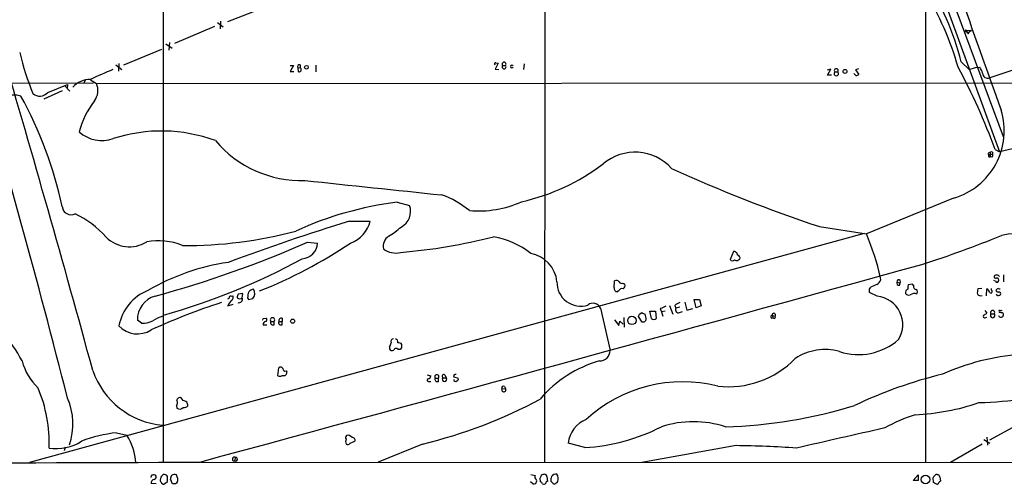
# Model space of a CAD drawing. Extents: x 3 to 1052, y 6 to 888.
# Drawn here: x 189 to 396, y 59 to 157 of the extents above; entities that cross this region are included whole.
import ezdxf

# ---------------------------------------------------------------- set-up
doc = ezdxf.new("R2010")
doc.units = 0
doc.header["$MEASUREMENT"] = 0
doc.layers.add('MAIN', color=5, linetype='CONTINUOUS')

msp = doc.modelspace()

# ---------------------------------------------------------------- linework, layer by layer
at = {"layer": 'MAIN'}
for p, q in [((299.3813, 359.1559), (299.2967, 63.1613)), ((218.8633, 357.5473), (218.948, 63.1613)), ((374.3113, 190.0766), (395.9013, 131.9106)), ((379.5607, 168.0633), (379.5607, 63.2459)), ((380.8307, 167.8939), (395.1393, 128.6933)), ((239.9453, 159.0039), (232.4947, 156.1253)), ((230.378, 155.9559), (231.5633, 155.0246)), ((231.0553, 156.2099), (230.9707, 154.6013)), ((229.7853, 155.1093), (221.3187, 151.5533)), ((388.1967, 154.2626), (389.2127, 154.3473)), ((388.4507, 153.5853), (388.1967, 154.2626)), ((388.1967, 154.0933), (388.7893, 153.9239)), ((219.5407, 151.4686), (220.8107, 150.5373)), ((220.3027, 151.7226), (220.1333, 150.1139)), ((210.6507, 147.0659), (218.694, 150.3679)), ((209.6347, 147.3199), (209.55, 145.7113)), ((289.56, 147.4046), (288.8827, 146.1346)), ((289.052, 147.4893), (289.56, 147.4046)), ((387.096, 147.6586), (388.7893, 146.0499)), ((402.844, 147.5739), (393.1073, 144.2719)), ((208.9573, 147.0659), (210.2273, 146.0499)), ((245.7027, 146.8966), (246.38, 146.8966)), ((246.38, 146.8966), (245.7027, 145.6266)), ((245.7027, 145.6266), (246.4647, 145.6266)), ((247.3113, 146.3886), (247.8193, 146.4733)), ((247.3113, 146.3886), (247.396, 145.6266)), ((247.8193, 147.0659), (247.8193, 146.4733)), ((247.904, 146.3039), (247.8193, 146.4733)), ((251.1213, 146.9813), (251.1213, 145.5419)), ((288.8827, 146.1346), (289.6447, 146.0499)), ((290.4913, 146.8966), (291.084, 146.8966)), ((294.9787, 147.2353), (294.894, 146.0499)), ((359.5793, 146.1346), (358.8173, 145.8806)), ((358.902, 144.8646), (359.5793, 146.1346)), ((360.426, 145.5419), (361.1033, 145.5419)), ((365.4213, 146.2193), (364.8287, 145.9653)), ((364.8287, 145.9653), (365.506, 145.0339)), ((388.7893, 146.0499), (390.0593, 146.4733)), ((390.0593, 146.4733), (390.9907, 146.5579)), ((155.6173, 143.0019), (204.3007, 143.2559)), ((202.5227, 143.7639), (202.2687, 143.2559)), ((203.6233, 143.8486), (204.8933, 143.0866)), ((204.8933, 143.0866), (422.148, 143.2559)), ((359.7487, 144.8646), (358.902, 144.8646)), ((364.9133, 144.7799), (364.49, 145.2033)), ((197.6967, 141.5626), (193.802, 139.7846)), ((194.6487, 141.2239), (198.7973, 142.9173)), ((198.2047, 142.5786), (199.3053, 141.4779)), ((198.7973, 142.9173), (198.7127, 141.9859)), ((418.5073, 134.1119), (395.1393, 128.6933)), ((394.208, 129.2013), (395.1393, 128.6933)), ((392.8533, 128.5239), (393.192, 128.6086)), ((393.1073, 128.1006), (393.7, 128.2699)), ((393.192, 128.6086), (393.192, 127.6773)), ((393.5307, 127.5926), (393.192, 127.6773)), ((393.7, 128.6086), (393.7, 128.2699)), ((385.4873, 118.9566), (367.1147, 111.4213)), ((268.224, 118.1099), (270.8487, 117.4326)), ((258.2333, 114.1306), (262.5513, 114.1306)), ((357.2087, 112.9453), (367.1147, 111.4213)), ((366.6067, 111.5059), (190.754, 63.2459)), ((249.3433, 109.6433), (251.46, 109.4739)), ((339.09, 107.6959), (338.4127, 106.0026)), ((370.1627, 101.7693), (370.078, 102.1926)), ((395.986, 102.7853), (395.986, 101.3459)), ((313.944, 100.0759), (314.0287, 101.5153)), ((315.8913, 101.0073), (316.23, 100.8379)), ((367.792, 99.7373), (368.046, 100.1606)), ((373.5493, 101.2613), (374.2267, 101.0919)), ((374.0573, 100.5839), (374.2267, 101.0919)), ((376.8513, 100.8379), (375.92, 100.6686)), ((377.1053, 100.4993), (376.8513, 100.8379)), ((391.414, 99.9066), (390.5673, 99.8219)), ((392.43, 98.3826), (392.5147, 99.8219)), ((393.446, 99.5679), (393.446, 99.9066)), ((394.2927, 101.4306), (393.954, 101.5999)), ((394.8853, 99.9066), (394.3773, 99.6526)), ((232.5793, 97.7053), (232.8333, 97.8746)), ((233.2567, 98.2979), (233.5953, 98.3826)), ((235.712, 98.8906), (234.7807, 98.7213)), ((235.6273, 97.9593), (235.712, 98.8906)), ((236.728, 97.9593), (236.8973, 97.6206)), ((236.8973, 97.6206), (237.8287, 97.7899)), ((314.96, 99.3986), (314.6213, 99.2293)), ((330.7927, 97.6206), (331.978, 97.6206)), ((331.216, 95.8426), (330.7927, 97.6206)), ((331.978, 97.6206), (332.3167, 96.2659)), ((369.4007, 98.2979), (367.792, 99.0599)), ((232.5793, 96.2659), (233.68, 96.6046)), ((311.0653, 95.7579), (313.0973, 86.8679)), ((323.6807, 95.6733), (323.9347, 94.9959)), ((325.628, 96.3506), (326.3053, 94.4879)), ((326.7287, 96.3506), (326.9827, 95.7579)), ((327.8293, 96.0119), (326.9827, 95.7579)), ((328.8453, 97.0279), (329.2687, 95.3346)), ((329.2687, 95.3346), (330.5387, 95.6733)), ((332.3167, 96.2659), (331.216, 95.8426)), ((240.1147, 93.5566), (240.7073, 93.6413)), ((244.0093, 93.6413), (244.0093, 92.9639)), ((315.976, 93.8106), (316.0607, 91.7786)), ((319.8707, 92.7946), (319.1087, 93.9799)), ((319.278, 94.4879), (319.786, 94.8266)), ((321.818, 93.5566), (321.4793, 95.1653)), ((321.4793, 95.1653), (322.6647, 95.1653)), ((322.6647, 95.1653), (322.834, 93.5566)), ((324.6967, 95.1653), (323.9347, 94.9959)), ((323.9347, 94.9959), (324.1887, 94.0646)), ((327.7447, 94.8266), (328.3373, 95.0806)), ((347.3027, 94.2339), (347.3873, 93.7259)), ((347.3027, 94.2339), (347.8953, 94.0646)), ((347.8953, 94.4879), (347.8953, 94.0646)), ((392.0913, 95.2499), (392.5147, 94.7419)), ((392.2607, 93.8106), (392.5147, 93.8953)), ((393.3613, 94.5726), (394.0387, 94.5726)), ((395.0547, 94.9959), (395.0547, 94.8266)), ((395.9013, 94.6573), (395.9013, 94.2339)), ((214.376, 92.6253), (213.5293, 93.2179)), ((240.03, 92.2866), (240.792, 92.2866)), ((241.6387, 92.9639), (242.316, 92.9639)), ((242.316, 92.2866), (242.316, 92.9639)), ((243.332, 92.9639), (244.0093, 92.9639)), ((244.0093, 92.2866), (244.0093, 92.9639)), ((314.0287, 93.3026), (314.96, 92.1173)), ((314.96, 92.1173), (315.1293, 93.0486)), ((315.1293, 93.0486), (315.8913, 92.3713)), ((320.2093, 92.7946), (319.8707, 92.7946)), ((266.6153, 87.6299), (266.6153, 87.2066)), ((269.24, 87.4606), (269.24, 88.1379)), ((268.3933, 87.1219), (268.9013, 87.1219)), ((243.078, 81.5339), (243.332, 83.2273)), ((244.348, 81.5339), (243.9247, 81.5339)), ((244.856, 82.5499), (245.0253, 82.3806)), ((274.574, 81.7033), (275.336, 81.5339)), ((276.2673, 81.0259), (276.9447, 81.0259)), ((276.9447, 80.3486), (276.9447, 81.0259)), ((277.876, 81.1106), (278.5533, 81.1106)), ((278.2993, 81.7033), (278.5533, 81.1106)), ((280.162, 81.2799), (281.0933, 81.0259)), ((274.9973, 80.3486), (275.336, 80.3486)), ((290.83, 79.2479), (291.084, 78.8246)), ((223.1813, 76.2846), (222.758, 76.8773)), ((290.322, 78.7399), (291.084, 78.8246)), ((221.742, 75.1839), (221.8267, 74.6759)), ((402.082, 72.8979), (393.0227, 67.9873)), ((209.1267, 69.5113), (211.328, 69.0033)), ((392.5147, 68.5799), (392.5993, 66.8866)), ((198.2893, 66.4633), (198.12, 65.7013)), ((258.318, 67.3099), (259.334, 67.7333)), ((273.558, 67.1406), (264.2447, 63.3306)), ((307.7633, 66.3786), (304.292, 67.3099)), ((339.6827, 66.8019), (319.786, 63.2459)), ((391.4987, 67.1406), (384.81, 63.2459)), ((391.8373, 68.0719), (393.1073, 67.3099)), ((234.1033, 64.3466), (234.0187, 63.5846)), ((226.822, 63.3306), (451.1887, 63.2459)), ((216.408, 60.4519), (216.3233, 60.1133)), ((218.44, 60.1979), (218.3553, 59.7746)), ((296.418, 60.7059), (297.3493, 60.5366)), ((299.8047, 60.2826), (299.8893, 59.2666)), ((376.936, 59.4359), (378.0367, 60.6213)), ((378.0367, 60.6213), (378.0367, 59.4359)), ((382.016, 60.7059), (382.27, 60.7059)), ((382.6087, 60.1979), (382.6933, 59.3513)), ((217.5087, 58.7586), (216.408, 58.8433)), ((217.0853, 59.6899), (217.424, 59.9439)), ((219.1173, 58.6739), (219.8793, 59.2666)), ((220.8953, 58.7586), (220.472, 59.7746)), ((221.5727, 58.7586), (220.8953, 58.7586)), ((296.8413, 58.7586), (296.3333, 59.1819)), ((298.45, 59.1819), (298.3653, 59.9439)), ((300.6513, 59.3513), (301.1593, 58.7586)), ((378.0367, 59.4359), (376.936, 59.4359)), ((381.254, 59.0126), (381.1693, 60.0286))]:
    msp.add_line(p, q, dxfattribs=at)
for centre, radius in [((249.1316, 146.5368), 0.3815), ((362.5991, 145.6455), 0.4084), ((246.2385, 93.0239), 0.434), ((317.7188, 93.1977), 0.8933), ((379.5752, 59.6885), 0.9105)]:
    msp.add_circle(centre, radius, dxfattribs=at)
for centre, radius, start, end in [((327.7583, 132.2791), 61.2984, 14.530521, 32.466647), ((323.3741, 128.5325), 65.5709, 15.95603, 31.174798), ((6656.3563, 2372.5285), 6647.8535, 199.41654036, 199.64572324), ((388.0697, 154.178), 0.1526, 33.66924, 326.299523), ((579.3065, -36.5085), 269.3726, 134.885393, 135.114607), ((-1605.0616, -380.3598), 1860.8856, 14.221071, 16.5681866), ((-3130.4129, -828.1699), 3456.6964, 15.2772403, 16.4429328), ((249.3507, 164.4511), 62.4197, 193.758427, 202.097418), ((288.9956, 147.2353), 0.2603, 77.480746, 220.60607), ((290.7877, 147.1929), 0.419, 315, 224.990333), ((238.9135, 71.2486), 80.7989, 112.215071, 115.897707), ((247.6782, 146.6426), 0.4462, 71.565051, 214.694342), ((247.6229, 145.9856), 0.4247, 237.705745, 48.551339), ((290.7876, 146.6003), 0.419, 135, 44.990333), ((292.3966, 146.685), 0.2991, 8.130102, 351.850935), ((360.7646, 145.2032), 0.479, 134.991541, 45), ((360.7647, 145.7975), 0.4243, 322.95183, 217.040035), ((275.8284, 86.501), 125.8453, 19.834707, 28.504508), ((387.3594, 144.0902), 4.3904, 15.83085, 34.198608), ((392.7076, 145.3233), 1.1249, 181.803434, 290.814791), ((203.4732, 139.1631), 4.7726, 88.197715, 138.514114), ((364.854, 145.7368), 0.9587, 273.546139, 312.848561), ((192.9512, 142.7141), 2.2588, 230.551037, 318.720775), ((201.5234, 141.6335), 3.6698, 323.409254, 23.325693), ((187.0368, 131.7821), 8.8938, 77.406068, 123.577145), ((113.6073, 98.9579), 86.0408, 12.225988, 28.840677), ((219.1035, 128.1707), 18.4735, 142.385532, 165.081509), ((381.3677, 133.1389), 14.7685, 286.197247, 17.16973), ((206.0589, 138.2466), 7.1695, 227.904678, 289.475942), ((218.593, 100.3425), 32.755, 69.704087, 108.040161), ((248.0255, 146.3132), 23.6452, 220.159819, 271.96265), ((318.3745, 118.2678), 10.3582, 42.172147, 130.422804), ((393.446, 128.2701), 0.4232, 53.116564, 126.883436), ((392.9804, 128.3123), 0.2468, 120.991622, 300.93987), ((393.0438, 127.8678), 0.2413, 74.742799, 307.88123), ((393.1075, 128.0582), 0.6292, 312.268789, 19.661787), ((284.53, 162.2001), 45.1143, 282.729279, 306.964285), ((456.2896, 410.0841), 313.2227, 245.430237, 251.559041), ((1025.2275, 7317.8216), 7236.9068, 263.84132288, 264.07050605), ((271.0181, 101.1312), 19.6459, 50.690361, 70.357731), ((199.5475, 117.2986), 1.8547, 183.709684, 297.573651), ((277.5974, 44.917), 73.7907, 97.297823, 114.592969), ((267.3795, 116.15), 3.6987, 297.209342, 20.289887), ((285.3689, 138.5264), 22.2761, 265.094464, 294.116309), ((191.0366, 96.4333), 21.3833, 42.008662, 64.013136), ((403.6595, -354.1076), 490.3017, 107.253836, 110.411224), ((256.2632, 115.5563), 6.4477, 289.379455, 347.225314), ((254.3361, 129.9783), 22.5859, 302.42331, 310.721262), ((211.851, 115.7064), 6.9921, 225.213231, 301.234988), ((217.9856, 96.8991), 13.0718, 67.385934, 101.065546), ((223.6884, 198.7054), 89.742, 269.568149, 284.98192), ((267.764, 108.8174), 2.4759, 122.163603, 192.332517), ((259.8062, 221.4719), 114.3145, 274.605985, 284.559927), ((285.6165, 93.8505), 17.2286, 51.174459, 80.216802), ((313.2307, 89.0292), 58.3514, 13.037472, 22.565875), ((312.7704, 312.663), 217.9202, 287.637458, 292.328742), ((398.7811, 97.1175), 14.3312, 14.346729, 102.977806), ((154.035, 328.1558), 238.3933, 285.378285, 293.56532), ((201.254, 194.8013), 102.6973, 291.725221, 303.81251), ((248.0181, 109.6091), 3.4446, 273.738614, 357.750542), ((267.9277, 111.5485), 4.1588, 231.614737, 284.742301), ((181.4383, 228.88), 139.7144, 285.609552, 298.564633), ((295.253, 100.6724), 6.7022, 5.76733, 79.989841), ((338.9147, 106.3594), 0.6159, 215.403577, 314.197333), ((339.2049, 106.9722), 0.7328, 357.004061, 99.021406), ((339.7581, 106.8881), 1.0549, 246.886279, 310.609543), ((339.8468, 106.3043), 0.6361, 340.052295, 81.87372), ((239.4219, 58.9476), 46.9512, 98.275588, 120.304267), ((-8570.0105, 32491.287), 33599.9054, 285.17726214, 285.44625566), ((368.3775, 102.3962), 1.8921, 299.736994, 340.650503), ((373.9323, 101.3536), 0.394, 318.365253, 193.549472), ((394.3632, 102.4324), 0.3392, 163.050006, 286.933836), ((394.5537, 102.0304), 0.7184, 35.402323, 135.795175), ((394.5207, 101.6228), 0.4886, 336.839897, 96.899587), ((238.097, 98.2693), 1.4713, 93.858111, 139.271992), ((236.748, 98.8649), 1.5243, 315.151498, 34.911959), ((306.9138, 101.1911), 4.9949, 178.224027, 287.799778), ((314.6706, 99.9629), 0.7353, 171.160239, 266.155342), ((314.4325, 100.8055), 0.8166, 41.435426, 119.635229), ((315.5949, 99.2379), 0.6549, 63.090646, 165.796132), ((315.6372, 101.5997), 0.6446, 203.188086, 293.216098), ((315.4259, 100.5415), 0.857, 302.892696, 20.234435), ((198.442, 99.3986), 169.3503, 359.885409, 0.114591), ((370.5125, 96.5324), 4.3872, 105.826461, 124.208402), ((374.0091, 101.0769), 0.4954, 158.147046, 275.583991), ((376.1394, 98.9791), 0.8169, 111.854808, 186.219364), ((378.6711, 99.9489), 2.8437, 165.33971, 184.267354), ((377.5921, 100.2665), 0.5397, 154.441701, 281.316179), ((377.0205, 99.2293), 0.8468, 323.136869, 36.863131), ((393.83, 99.0176), 3.3604, 166.151915, 185.058586), ((392.2122, 99.0658), 0.8144, 5.553068, 68.194671), ((394.6314, 101.5999), 0.3786, 206.558284, 333.434949), ((394.9701, 99.7373), 0.5988, 188.131456, 261.857718), ((395.224, 100.4993), 0.6827, 240.254078, 277.127098), ((219.328, 90.3209), 9.8433, 111.43574, 169.985614), ((218.6471, 93.3708), 5.1201, 105.780309, 181.711267), ((233.1578, 97.9734), 0.3392, 73.050006, 196.933836), ((233.1193, 98.0121), 0.6032, 291.596783, 37.895811), ((236.0488, 97.8753), 1.5244, 146.291169, 176.841227), ((235.077, 98.6365), 0.8726, 230.902319, 309.097681), ((234.9017, 97.6896), 0.7741, 254.590386, 20.389717), ((240.945, 97.7763), 4.221, 159.864971, 177.515164), ((368.734, 92.2977), 6.0372, 328.617943, 83.659703), ((376.0471, 99.3564), 0.8574, 212.907883, 290.212647), ((377.1548, 97.5641), 1.2784, 64.854221, 129.403877), ((391.1599, 99.2712), 0.8723, 219.077292, 292.852769), ((393.319, 99.2716), 0.3224, 203.200924, 66.799076), ((394.8914, 98.8241), 0.4415, 193.463431, 269.208421), ((395.027, 98.752), 0.4174, 331.353387, 109.84589), ((437.4668, -28.5401), 133.8752, 108.317001, 108.54617), ((270.9959, -27.3523), 130.5034, 107.743253, 114.726493), ((235.6899, 95.104), 3.3205, 135.015862, 159.51787), ((309.5115, 95.1611), 1.6644, 21.011314, 130.042701), ((451.2745, -200.4005), 322.3971, 113.084575, 113.313756), ((328.8788, 93.6763), 3.4314, 107.809238, 128.798798), ((327.5366, 95.4337), 0.6418, 149.659382, 288.920543), ((163.2451, 70.7941), 29.4561, 28.09632, 56.719725), ((222.6191, 82.6579), 12.0091, 108.224782, 119.274535), ((240.1146, 93.3449), 0.2116, 89.972935, 216.875312), ((240.3968, 93.359), 0.4196, 289.665766, 42.276444), ((241.9774, 93.2819), 0.4646, 316.796994, 223.194564), ((243.8315, 93.1418), 0.5302, 70.40651, 199.60367), ((192.1859, 136.5614), 133.8752, 341.453843, 341.683013), ((404.7946, 263.9721), 189.3057, 243.31696, 243.546156), ((318.2958, 93.4036), 2.4236, 357.611596, 26.576681), ((322.326, 94.2341), 0.8468, 233.136869, 306.863132), ((347.2514, 93.9643), 0.2744, 79.226445, 299.685317), ((347.599, 94.361), 0.3224, 23.184586, 203.217258), ((347.6414, 93.8953), 0.2922, 213.684631, 33.695506), ((392.049, 94.1069), 0.3642, 144.455006, 305.544994), ((391.3471, 95.9462), 1.6774, 283.993164, 314.113543), ((393.7, 94.234), 0.4789, 135.008459, 44.991541), ((393.7, 94.8464), 0.4355, 321.048445, 218.951555), ((395.3933, 94.2868), 0.4266, 187.12335, 293.397882), ((395.1817, 95.1229), 0.1796, 45, 225), ((395.2239, 93.4711), 1.366, 60.270726, 97.115132), ((395.4356, 95.7158), 0.4829, 254.763614, 307.866658), ((395.6051, 94.1915), 0.2992, 261.85365, 8.14635), ((213.5294, 95.6732), 5.3312, 223.068645, 302.680145), ((214.7419, 96.7034), 4.0945, 264.87297, 299.316515), ((240.6225, 92.3713), 0.5986, 98.115212, 188.135518), ((242.0761, 92.724), 0.4989, 151.256631, 298.743369), ((243.7695, 92.7241), 0.4989, 151.272223, 298.727777), ((447.4882, -33.9763), 179.6407, 134.885431, 135.114569), ((267.552, 88.6935), 0.6362, 98.13265, 199.936166), ((267.6671, 88.6166), 0.7396, 349.088138, 72.841456), ((265.5997, 88.5273), 1.3552, 318.535684, 357.856058), ((267.1763, 87.429), 0.6035, 201.625105, 307.864991), ((268.0123, 86.8257), 0.4826, 37.862488, 164.754253), ((268.4902, 87.4911), 0.9902, 40.782042, 95.615598), ((184.4207, 171.9412), 119.7133, 314.885375, 315.114625), ((365.4184, 98.8922), 12.9061, 252.055148, 311.014156), ((310.9307, 86.8332), 2.1669, 269.082436, 0.917564), ((337.9857, 98.9596), 19.7497, 263.611015, 315.734416), ((358.3408, 75.8296), 11.2214, 73.956554, 123.614021), ((403.5572, 35.5352), 50.6455, 94.547208, 113.803386), ((201.0781, 87.7614), 12.2456, 194.638944, 226.292729), ((243.6745, 82.7383), 0.597, 32.369607, 125.007745), ((244.6716, 83.0096), 0.4953, 174.40337, 291.85726), ((317.8542, 60.0439), 25.587, 105.779915, 139.611858), ((220.3107, 88.1532), 17.0947, 198.833896, 265.142975), ((243.5014, 82.5082), 1.0623, 246.511757, 293.483297), ((244.2986, 82.2677), 0.7354, 273.851386, 8.830866), ((274.5259, 81.6124), 0.8139, 291.787031, 354.465227), ((276.606, 81.2997), 0.4355, 321.048445, 218.951555), ((276.7048, 80.7861), 0.4989, 151.272223, 298.737847), ((278.0877, 81.4069), 0.3642, 54.476953, 234.455006), ((278.2146, 80.7719), 0.4789, 134.991541, 45), ((280.543, 81.4069), 0.4016, 71.565051, 198.434949), ((280.7688, 80.8142), 0.3874, 280.48609, 33.119959), ((407.2349, -15.1761), 100.0007, 103.956215, 115.251923), ((165.4541, 67.4724), 29.4722, 357.70831, 22.833682), ((274.8442, 80.5798), 0.2773, 93.349473, 303.512416), ((280.5782, 80.7578), 0.4165, 178.059679, 308.820938), ((290.6183, 78.9516), 0.3642, 54.455006, 215.544994), ((328.4323, 50.2602), 29.9885, 75.801386, 132.682683), ((388.8765, 150.8315), 74.9954, 271.485975, 286.459325), ((186.4454, 71.3403), 13.5017, 341.119925, 23.817328), ((222.4898, 76.2706), 0.6633, 66.151522, 178.790497), ((290.7265, 78.5706), 0.4385, 157.288671, 35.393394), ((221.1839, 75.7805), 0.8169, 313.090352, 38.104439), ((222.4039, 75.5611), 1.0568, 236.893397, 317.362322), ((223.1997, 75.3558), 0.929, 349.337156, 91.13491), ((223.3383, 75.8638), 1.0305, 261.23693, 318.717837), ((250.2086, 165.414), 101.0092, 283.365443, 298.473721), ((334.4977, 172.8868), 102.1467, 271.626316, 287.124512), ((375.1312, 122.0744), 48.804, 272.616694, 288.753187), ((388.627, 39.1001), 36.0285, 108.224688, 119.274451), ((310.1668, 66.7798), 5.8987, 110.489994, 174.844001), ((305.0864, 108.1115), 41.8187, 273.670132, 296.789555), ((330.6657, 50.0084), 21.8362, 72.046227, 107.953773), ((211.9959, 41.4776), 28.1802, 95.843774, 111.297216), ((199.7699, 62.1001), 13.4627, 4.521045, 30.848216), ((258.0034, 68.4832), 0.6243, 135.77878, 211.541369), ((257.89, 67.9826), 0.9938, 31.058679, 109.638311), ((258.8471, 67.9661), 0.5397, 334.446281, 101.305768), ((1420.0253, -4588.2832), 4775.4528, 102.6895551, 102.918737), ((196.4482, 75.9877), 9.8162, 260.941469, 302.765176), ((258.9109, 67.6486), 1.5266, 160.563296, 199.436704), ((257.8139, 67.6293), 0.5968, 234.96787, 327.641471), ((336.5015, -171.7319), 238.555, 86.182854, 89.235922), ((233.9313, 63.98), 0.4049, 64.865147, 282.464351), ((234.1907, 63.9512), 0.4049, 244.865147, 102.464351), ((146.0851, 18905.5793), 18842.4209, 269.82533974, 270.24498967), ((216.9162, 59.8588), 0.781, 77.495859, 130.591747), ((217.0854, 60.198), 0.4233, 323.113861, 90.013536), ((345.6939, -66.548), 179.6053, 134.885409, 135.114591), ((219.0609, 59.7181), 0.9942, 34.596378, 96.520293), ((-34.1206, 59.7746), 254.0004, 359.885409, 0.114591), ((221.9966, 59.6897), 1.527, 146.315136, 176.812677), ((221.2976, 59.8166), 0.9193, 61.090083, 128.44567), ((220.3539, 59.6957), 1.6684, 338.981721, 33.695782), ((297.9418, 60.1979), 0.6825, 150.245747, 240.264491), ((297.6632, 60.5956), 0.9579, 317.132054, 356.468811), ((299.5023, 59.2121), 1.5919, 97.421011, 123.690068), ((299.2119, 60.1978), 0.5988, 8.140927, 81.859073), ((303.0251, 59.6049), 2.3873, 163.508337, 186.097947), ((301.7165, 59.6316), 1.177, 79.979048, 146.417948), ((299.9537, 59.8005), 2.2027, 345.972589, 26.711626), ((254.3502, 144.9499), 152.6261, 326.192728, 326.421931), ((381.8889, 60.2404), 0.4825, 74.728219, 142.130224), ((509.4508, 145.1345), 152.6537, 213.578079, 213.807241), ((217.1983, 58.9053), 0.7927, 98.195522, 184.485736), ((218.9482, 59.563), 0.6295, 160.359033, 227.717127), ((219.1291, 59.3168), 0.643, 199.959507, 268.948492), ((306.4044, -25.7095), 119.7133, 134.893835, 135.123052), ((297.0108, 59.6889), 0.9456, 259.674018, 296.58673), ((296.9472, 59.3513), 0.7036, 313.779165, 21.16322), ((298.1539, 58.4625), 0.778, 22.371722, 67.628278), ((299.1273, 59.1821), 0.4938, 239.046192, 329.020326), ((299.847, 58.9703), 0.2993, 81.875312, 188.143638), ((301.3286, 59.0974), 0.3787, 243.44848, 333.414653), ((301.6613, 59.3694), 0.4415, 270.778604, 346.536569), ((296.9026, -110.5117), 189.3506, 63.316974, 63.546117), ((382.0352, 58.978), 0.3214, 251.136553, 6.180715), ((467.1864, -25.4555), 119.7133, 134.893835, 135.123052)]:
    msp.add_arc(centre, radius, start, end, dxfattribs=at)

doc.saveas('drawing.dxf')
